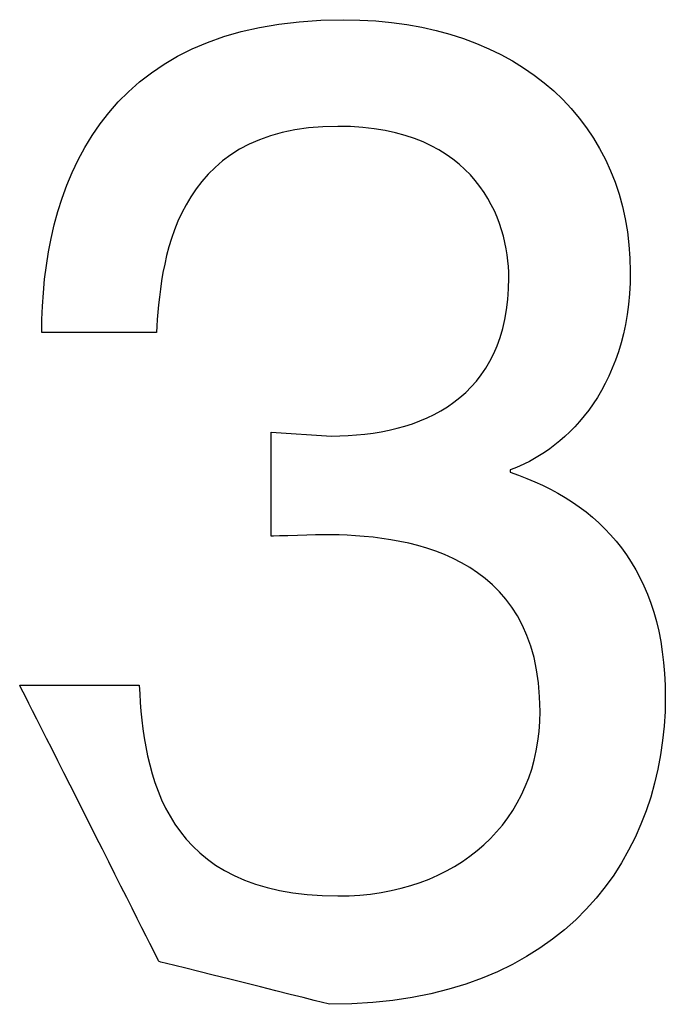
# Model space of a CAD drawing. Units: millimetres. Extents: x -241 to 241, y -59 to 135.
# Drawn here: x 204 to 205, y 92 to 93 of the extents above; entities that cross this region are included whole.
import ezdxf

# ---------------------------------------------------------------- set-up
doc = ezdxf.new("R2010")
doc.units = ezdxf.units.MM
doc.header["$MEASUREMENT"] = 0
doc.layers.add('layer 1', color=7, linetype='Continuous')

msp = doc.modelspace()

# ---------------------------------------------------------------- linework, layer by layer
at = {"layer": 'layer 1', "color": 7}
for points, knots in [([(204.2192, 92.6359), (204.2192, 92.6359), (204.2192, 92.7615), (204.2686, 92.9178), (204.4907, 92.9178)], [0.25, 0.25, 0.25, 0.25, 0.25000001, 0.3, 0.3, 0.3, 0.3]), ([(204.2192, 92.6359), (204.2192, 92.6359), (204.2192, 92.7615), (204.2686, 92.9178), (204.4907, 92.9178)], [0.25, 0.25, 0.25, 0.25, 0.25000001, 0.3, 0.3, 0.3, 0.3]), ([(204.4907, 92.9178), (204.4907, 92.9178), (204.6515, 92.9178), (204.7491, 92.8222), (204.7491, 92.6909)], [0.3, 0.3, 0.3, 0.3, 0.30000001, 0.35, 0.35, 0.35, 0.35]), ([(204.4907, 92.9178), (204.4907, 92.9178), (204.6515, 92.9178), (204.7491, 92.8222), (204.7491, 92.6909)], [0.3, 0.3, 0.3, 0.3, 0.30000001, 0.35, 0.35, 0.35, 0.35]), ([(204.4859, 92.8217), (204.4859, 92.8217), (204.3354, 92.8217), (204.3261, 92.6954), (204.3224, 92.6359)], [0.15, 0.15, 0.15, 0.15, 0.15000001, 0.2, 0.2, 0.2, 0.2]), ([(204.4859, 92.8217), (204.4859, 92.8217), (204.3354, 92.8217), (204.3261, 92.6954), (204.3224, 92.6359)], [0.15, 0.15, 0.15, 0.15, 0.15000001, 0.2, 0.2, 0.2, 0.2]), ([(204.6398, 92.6853), (204.6398, 92.6853), (204.6398, 92.737), (204.6106, 92.8217), (204.4859, 92.8217)], [0.1, 0.1, 0.1, 0.1, 0.10000001, 0.15, 0.15, 0.15, 0.15]), ([(204.6398, 92.6853), (204.6398, 92.6853), (204.6398, 92.737), (204.6106, 92.8217), (204.4859, 92.8217)], [0.1, 0.1, 0.1, 0.1, 0.10000001, 0.15, 0.15, 0.15, 0.15]), ([(204.7491, 92.6909), (204.7491, 92.6909), (204.7491, 92.5807), (204.6855, 92.5279), (204.6409, 92.5123)], [0.35, 0.35, 0.35, 0.35, 0.35000001, 0.4, 0.4, 0.4, 0.4]), ([(204.7491, 92.6909), (204.7491, 92.6909), (204.7491, 92.5807), (204.6855, 92.5279), (204.6409, 92.5123)], [0.35, 0.35, 0.35, 0.35, 0.35000001, 0.4, 0.4, 0.4, 0.4]), ([(204.4801, 92.5428), (204.4801, 92.5428), (204.561, 92.5428), (204.6398, 92.5762), (204.6398, 92.6853)], [0.05, 0.05, 0.05, 0.05, 0.05000001, 0.1, 0.1, 0.1, 0.1]), ([(204.4801, 92.5428), (204.4801, 92.5428), (204.561, 92.5428), (204.6398, 92.5762), (204.6398, 92.6853)], [0.05, 0.05, 0.05, 0.05, 0.05000001, 0.1, 0.1, 0.1, 0.1]), ([(204.3224, 92.6359), (204.3224, 92.6359), (204.3224, 92.6359), (204.2192, 92.6359), (204.2192, 92.6359)], [0.2, 0.2, 0.2, 0.2, 0.20000001, 0.25, 0.25, 0.25, 0.25]), ([(204.3224, 92.6359), (204.3224, 92.6359), (204.3224, 92.6359), (204.2192, 92.6359), (204.2192, 92.6359)], [0.2, 0.2, 0.2, 0.2, 0.20000001, 0.25, 0.25, 0.25, 0.25]), ([(204.4259, 92.4526), (204.4259, 92.4526), (204.4259, 92.4526), (204.4259, 92.5462), (204.4259, 92.5462)], [0.9, 0.9, 0.9, 0.9, 0.9, 1, 1, 1, 1]), ([(204.4259, 92.4526), (204.4259, 92.4526), (204.4259, 92.4526), (204.4259, 92.5462), (204.4259, 92.5462)], [0.9, 0.9, 0.9, 0.9, 0.9, 1, 1, 1, 1]), ([(204.6409, 92.5101), (204.6409, 92.5101), (204.7221, 92.4831), (204.7807, 92.4228), (204.7807, 92.3079), (204.7807, 92.3079), (204.7807, 92.167), (204.6916, 92.0309), (204.4787, 92.0309)], [0.45, 0.45, 0.45, 0.45, 0.45, 0.5, 0.5, 0.5, 0.5, 0.55, 0.55, 0.55, 0.55]), ([(204.6409, 92.5101), (204.6409, 92.5101), (204.7221, 92.4831), (204.7807, 92.4228), (204.7807, 92.3079), (204.7807, 92.3079), (204.7807, 92.167), (204.6916, 92.0309), (204.4787, 92.0309)], [0.45, 0.45, 0.45, 0.45, 0.45, 0.5, 0.5, 0.5, 0.5, 0.55, 0.55, 0.55, 0.55]), ([(204.6409, 92.5123), (204.6409, 92.5123), (204.6409, 92.5123), (204.6409, 92.5101), (204.6409, 92.5101)], [0.4, 0.4, 0.4, 0.4, 0.40000001, 0.45, 0.45, 0.45, 0.45]), ([(204.6409, 92.5123), (204.6409, 92.5123), (204.6409, 92.5123), (204.6409, 92.5101), (204.6409, 92.5101)], [0.4, 0.4, 0.4, 0.4, 0.40000001, 0.45, 0.45, 0.45, 0.45]), ([(204.307, 92.3183), (204.307, 92.3183), (204.3107, 92.2376), (204.3293, 92.1285), (204.4859, 92.1285), (204.4859, 92.1285), (204.5939, 92.1285), (204.6679, 92.1962), (204.6679, 92.2947), (204.6679, 92.2947), (204.6679, 92.4396), (204.5445, 92.4539), (204.4729, 92.4539)], [0.7, 0.7, 0.7, 0.7, 0.7, 0.75, 0.75, 0.75, 0.75, 0.8, 0.8, 0.8, 0.8, 0.85, 0.85, 0.85, 0.85]), ([(204.307, 92.3183), (204.307, 92.3183), (204.3107, 92.2376), (204.3293, 92.1285), (204.4859, 92.1285), (204.4859, 92.1285), (204.5939, 92.1285), (204.6679, 92.1962), (204.6679, 92.2947), (204.6679, 92.2947), (204.6679, 92.4396), (204.5445, 92.4539), (204.4729, 92.4539)], [0.7, 0.7, 0.7, 0.7, 0.7, 0.75, 0.75, 0.75, 0.75, 0.8, 0.8, 0.8, 0.8, 0.85, 0.85, 0.85, 0.85]), ([(204.4729, 92.4539), (204.4729, 92.4539), (204.4729, 92.4539), (204.4259, 92.4526), (204.4259, 92.4526)], [0.85, 0.85, 0.85, 0.85, 0.85000001, 0.9, 0.9, 0.9, 0.9]), ([(204.4729, 92.4539), (204.4729, 92.4539), (204.4729, 92.4539), (204.4259, 92.4526), (204.4259, 92.4526)], [0.85, 0.85, 0.85, 0.85, 0.85000001, 0.9, 0.9, 0.9, 0.9]), ([(204.3248, 92.0694), (204.3248, 92.0694), (204.3248, 92.0694), (204.1993, 92.3183), (204.1993, 92.3183)], [0.6, 0.6, 0.6, 0.6, 0.60000001, 0.65, 0.65, 0.65, 0.65]), ([(204.1993, 92.3183), (204.1993, 92.3183), (204.1993, 92.3183), (204.307, 92.3183), (204.307, 92.3183)], [0.65, 0.65, 0.65, 0.65, 0.65000001, 0.7, 0.7, 0.7, 0.7]), ([(204.3248, 92.0694), (204.3248, 92.0694), (204.3248, 92.0694), (204.1993, 92.3183), (204.1993, 92.3183)], [0.6, 0.6, 0.6, 0.6, 0.60000001, 0.65, 0.65, 0.65, 0.65]), ([(204.1993, 92.3183), (204.1993, 92.3183), (204.1993, 92.3183), (204.307, 92.3183), (204.307, 92.3183)], [0.65, 0.65, 0.65, 0.65, 0.65000001, 0.7, 0.7, 0.7, 0.7]), ([(204.4787, 92.0309), (204.4787, 92.0309), (204.4787, 92.0309), (204.3248, 92.0694), (204.3248, 92.0694)], [0.55, 0.55, 0.55, 0.55, 0.55000001, 0.6, 0.6, 0.6, 0.6]), ([(204.4787, 92.0309), (204.4787, 92.0309), (204.4787, 92.0309), (204.3248, 92.0694), (204.3248, 92.0694)], [0.55, 0.55, 0.55, 0.55, 0.55000001, 0.6, 0.6, 0.6, 0.6])]:
    msp.add_open_spline(points, degree=3, knots=knots, dxfattribs=at)
msp.add_open_spline([(204.4259, 92.5462), (204.4259, 92.5462), (204.4801, 92.5428), (204.4801, 92.5428)], degree=3, dxfattribs=at)
msp.add_open_spline([(204.4259, 92.5462), (204.4259, 92.5462), (204.4801, 92.5428), (204.4801, 92.5428)], degree=3, dxfattribs=at)

doc.saveas('drawing.dxf')
